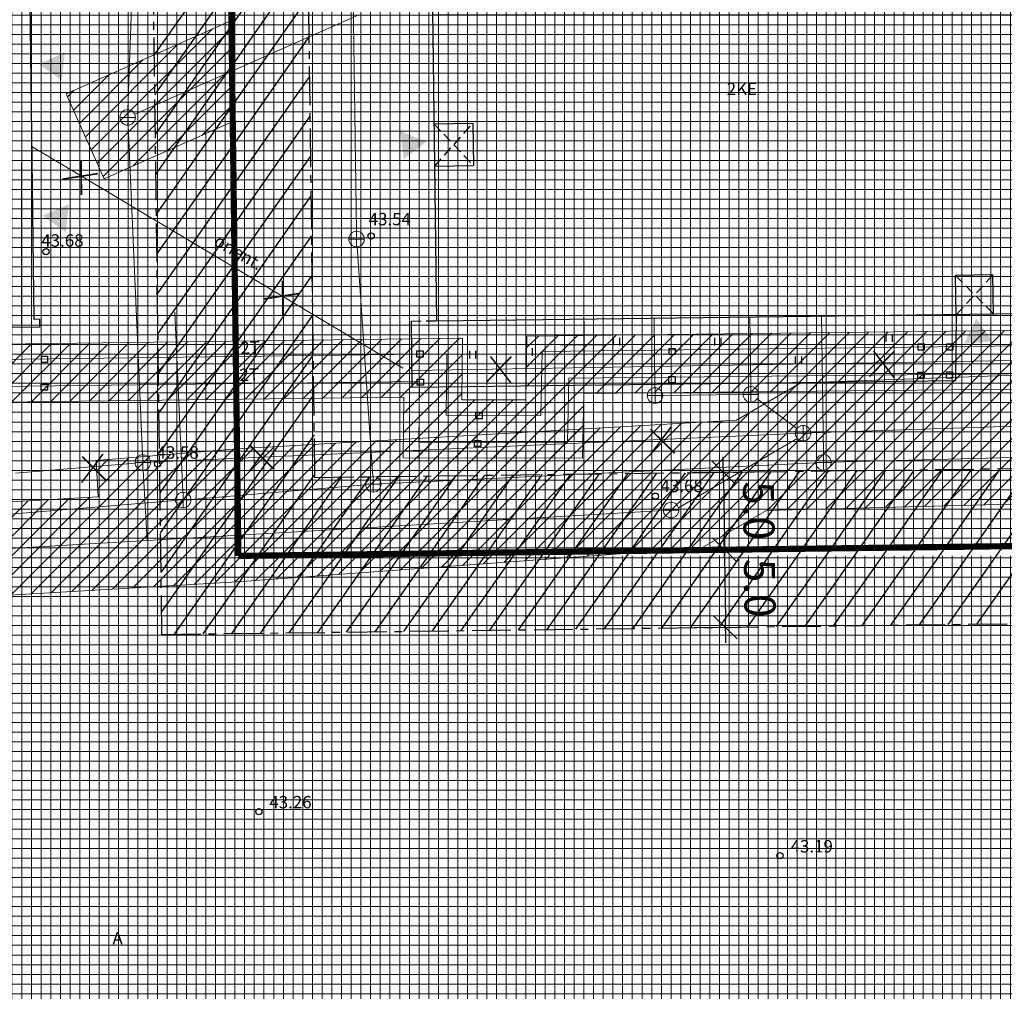
# Model space of a CAD drawing. Extents: x 552399 to 552993, y 6579877 to 6580636.
# Drawn here: x 552564 to 552627, y 6580258 to 6580321 of the extents above; entities that cross this region are included whole.
import ezdxf
from ezdxf.enums import TextEntityAlignment as Align

# ---------------------------------------------------------------- set-up
doc = ezdxf.new("R2010")
doc.units = 0
doc.header["$MEASUREMENT"] = 0
doc.header["$PDMODE"] = 33
doc.header["$PDSIZE"] = 0.4
for name, pattern in [('AUSGEZOGEN', [0]), ('CENTER', [2, 1.25, -0.25, 0.25, -0.25]), ('DASHEDX5', [1.875, 1.25, -0.625])]:
    doc.linetypes.add(name, pattern=pattern)
doc.layers.get('0').update_dxf_attribs({"linetype": 'CONTINUOUS'})
doc.layers.get('Defpoints').update_dxf_attribs({"linetype": 'CONTINUOUS'})
for name, color, linetype in [('40_BEM1', 7, 'AUSGEZOGEN'), ('ASFBET', 7, 'DASHEDX5'), ('EH_KEELD_R', 7, 'CONTINUOUS'), ('EH_KEELUALA', 7, 'CENTER'), ('EHITIS', 5, 'CONTINUOUS'), ('Elekter UUs', 7, 'CONTINUOUS'), ('HALJASTUS', 7, 'CONTINUOUS'), ('KORGUSED', 7, 'CONTINUOUS'), ('moodud', 7, 'CONTINUOUS'), ('PIIRIETTEP', 230, 'CONTINUOUS'), ('POSTID', 7, 'CONTINUOUS'), ('RISTID', 252, 'CONTINUOUS'), ('SISSEPÄÄS', 7, 'CONTINUOUS')]:
    doc.layers.add(name, color=color, linetype=linetype)
for name, color, linetype, lineweight in [('MAA_T', 191, 'CONTINUOUS', 20), ('OL_HOONE_R', 232, 'CONTINUOUS', 13), ('OL_KKAEV', 7, 'CONTINUOUS', 13), ('OL_KTRASS', 7, 'CONTINUOUS', 13), ('OL_MPKAABEL', 7, 'MADALKAABEL', 13), ('OL_SKTRASS', 7, 'CONTINUOUS', 13), ('OL_TTRASS', 7, 'CONTINUOUS', 13), ('VK_servituut', 7, 'CONTINUOUS', 13), ('VK_text', 7, 'CONTINUOUS', 13)]:
    doc.layers.add(name, color=color, linetype=linetype, lineweight=lineweight)
doc.styles.add('ARIAL', font='ARIAL.TTF')
doc.styles.add('ROMANC', font='romanc.shx', dxfattribs={"height": 0.8})
doc.styles.add('ROMANS', font='ROMANS.shx', dxfattribs={"height": 1})
doc.linetypes.add('KANAL', pattern='A,2.5,-1.5,["K",ROMANC,S=1.6,R=0,X=-0.8,Y=-0.8],-1.5,7.5', length=13)
doc.linetypes.add('KANALHORE', pattern='A,2.5,-1.5,["K",ROMANC,S=1.6,R=0,X=-0.8,Y=-0.8],-1.5,10,-3,10,-3,7.5', length=39)
doc.linetypes.add('MADALKAABEL', pattern='A,8,-2,[142,geodeet.shx,S=0.025,R=185,X=1.18,Y=0.303],8,-1,[142,geodeet.shx,S=0.025,R=5,X=-2.195,Y=-0.299],-1', length=20)
doc.linetypes.add('SADEKANAL', pattern='A,2.5,-1.5,["SK",ROMANC,S=1.6,R=0,X=-0.8,Y=-0.8],-3,7.5', length=14.5)
doc.linetypes.add('SADEKANALHORE', pattern='A,2.5,-1.5,["SK",ROMANC,S=1.6,R=0,X=-0.8,Y=-0.8],-3,10,-3,10,-3,7.5', length=40.5)
doc.dimstyles.new('50', dxfattribs={"dimscale": 10, "dimtxt": 0.2, "dimasz": 0.05, "dimexe": 0, "dimexo": 0, "dimgap": 0.02, "dimtad": 0, "dimdec": 1, "dimzin": 4, "dimdsep": 46, "dimtxsty": 'ARIAL', "dimblk1": 'PFEIL-SA', "dimblk2": 'PFEIL-SA', "dimsah": 1, "dimcen": 10, "dimse1": 1, "dimse2": 1, "dimclrt": 256, "dimadec": 1, "dimazin": 0, "dimtfac": 0.1, "dimtdec": 1, "dimtix": 1, "dimtmove": 1, "dimatfit": 3, "dimldrblk": 'PFEIL-SA', "dimfxl": 0, "dimtvp": 1.1, "dimtolj": 1, "dimtzin": 0, "dimarcsym": 0})
pattern_1 = [(45, (0, 0), (-0.61871843354, 0.61871843354), [])]

# ---------------------------------------------------------------- blocks, each defined once
blk = doc.blocks.new('520')
at = {"layer": 'POSTID'}
blk.add_lwpolyline([(-0.4, -0.4), (-0.4, 0.4), (0.4, 0.4), (0.4, -0.4)], close=True, dxfattribs=at)
blk = doc.blocks.new('RIST')
for p, q in [((0, 3), (0, -3)), ((-3, 0), (3, 0))]:
    blk.add_line(p, q)
blk = doc.blocks.new('41')
for p, q in [((-0.39, -0.5), (-0.39, 0.5)), ((0.41, -0.5), (0.41, 0.5))]:
    blk.add_line(p, q)
blk = doc.blocks.new('BEMSTR')
at = {"layer": '40_BEM1'}
for p, q in [((1.5, 1.5), (-1.5, -1.5)), ((0, -2), (0, 2)), ((-1, 0), (2, 0))]:
    blk.add_line(p, q, dxfattribs=at)
blk = doc.blocks.new('PFEIL-SA')
at = {"layer": '40_BEM1'}
for p, q in [((0, 2), (0, 4)), ((0, -2), (0, -4))]:
    blk.add_line(p, q, dxfattribs=at)
blk.add_blockref('BEMSTR', (0, 0), dxfattribs=at)
blk = doc.blocks.new('*D65')
at = {"layer": 'Defpoints', "color": 0, "ltscale": 0.5}
for p in [(552609.03, 6580291.762), (552609.066, 6580286.762), (552609.093, 6580286.762)]:
    blk.add_point(p, dxfattribs=at)
at = {"layer": 'moodud', "color": 0, "lineweight": -2, "ltscale": 0.5}
blk.add_line((552609.009, 6580291.261), (552609.06, 6580287.262), dxfattribs=at)
at = {"layer": 'moodud', "color": 0, "lineweight": -2, "ltscale": 0.5, "xscale": 0.5, "yscale": 0.5, "zscale": 0.5}
for p, rotation in [((552609.003, 6580291.761), 90.72414862983092), ((552609.066, 6580286.762), 270.7241486298309)]:
    blk.add_blockref('PFEIL-SA', p, dxfattribs=dict(at, rotation=rotation))
at = {"layer": 'moodud', "ltscale": 0.5, "insert": (552611.281, 6580289.29), "char_height": 2, "attachment_point": 5, "rotation": 270.72415, "style": 'ARIAL'}
blk.add_mtext('\\A1;5.0', dxfattribs=at)
blk = doc.blocks.new('*D66')
at = {"layer": 'Defpoints', "color": 0, "ltscale": 0.5}
for p in [(552609.093, 6580286.762), (552609.129, 6580281.762), (552609.129, 6580281.762)]:
    blk.add_point(p, dxfattribs=at)
at = {"layer": 'moodud', "color": 0, "lineweight": -2, "ltscale": 0.5}
blk.add_line((552609.072, 6580286.262), (552609.123, 6580282.262), dxfattribs=at)
at = {"layer": 'moodud', "color": 0, "lineweight": -2, "ltscale": 0.5, "xscale": 0.5, "yscale": 0.5, "zscale": 0.5}
for p, rotation in [((552609.066, 6580286.762), 90.72414862983092), ((552609.129, 6580281.762), 270.7241486298309)]:
    blk.add_blockref('PFEIL-SA', p, dxfattribs=dict(at, rotation=rotation))
at = {"layer": 'moodud', "ltscale": 0.5, "insert": (552611.344, 6580284.29), "char_height": 2, "attachment_point": 5, "rotation": 270.72415, "style": 'ARIAL'}
blk.add_mtext('\\A1;5.0', dxfattribs=at)
blk = doc.blocks.new('81')
for p, q in [((-1, 0), (1, 0)), ((0, 1), (0, -1))]:
    blk.add_line(p, q)
blk.add_circle((0, 0), 1)

msp = doc.modelspace()

# ---------------------------------------------------------------- hatches: boundary and pattern name
at = {"layer": 'EH_KEELD_R'}
h = msp.add_hatch(dxfattribs=at)
h.set_pattern_fill('ANSI31', color=256, scale=12, angle=10, style=0)
h.set_pattern_definition([(55, (0, 0), (-1.22872806643, 0.86036465453), [])])
h.paths.add_polyline_path([(552576.253, 6580399.018), (552577.726, 6580286.366), (552640.663, 6580287.161), (552639.87, 6580305.3), (552636.67, 6580384.49), (552636.39, 6580400.18)])
h.paths.add_polyline_path([(552631.48, 6580395.084), (552631.672, 6580384.344), (552634.2, 6580321.79), (552638.756, 6580321.845), (552638.983, 6580302.131), (552635, 6580301.97), (552635.4, 6580292.095), (552582.66, 6580291.428), (552581.317, 6580394.115)], flags=16)
at = {"layer": 'MAA_T', "ltscale": 0.5}
h = msp.add_hatch(dxfattribs=at)
h.set_pattern_fill('NET', color=256, scale=5, angle=90, style=0)
h.paths.add_polyline_path([(552577.149, 6580330.461), (552479.345, 6580330.461), (552479.14, 6580311), (552471.59, 6580310.81), (552471.773, 6580286.366), (552577.726, 6580286.366)])
h = msp.add_hatch(dxfattribs=at)
h.set_pattern_fill('NET', color=256, scale=5, angle=90, style=0)
h.paths.add_polyline_path([(552639.87, 6580305.3), (552638.853, 6580330.461), (552577.149, 6580330.461), (552577.726, 6580286.366), (552640.663, 6580287.161)])
h = msp.add_hatch(dxfattribs=at)
h.set_pattern_fill('NET', color=256, scale=5, angle=90, style=0)
h.paths.add_polyline_path([(552640.698, 6580286.366), (552471.773, 6580286.366), (552471.91, 6580267.98), (552493.19, 6580266.954), (552491.414, 6580229.061), (552643.203, 6580229.061)])
at = {"layer": 'OL_HOONE_R', "ltscale": 0.5}
h = msp.add_hatch(dxfattribs=at)
h.set_pattern_fill('NET', color=256, scale=5, angle=90, style=0)
h.paths.add_polyline_path([(552563.632, 6580373.427), (552563.983, 6580373.43), (552563.978, 6580373.93), (552526.598, 6580373.579), (552526.606, 6580373.079), (552526.957, 6580373.085), (552527.867, 6580301.28), (552527.513, 6580301.274), (552527.521, 6580300.774), (552564.901, 6580301.125), (552564.895, 6580301.625), (552564.542, 6580301.622)])
h.paths.add_polyline_path([(552553.836, 6580386.855), (552553.336, 6580386.849), (552553.34, 6580386.449), (552547.635, 6580386.377), (552547.63, 6580386.756), (552547.13, 6580386.75), (552547.134, 6580386.35), (552541.429, 6580386.279), (552541.424, 6580386.659), (552540.924, 6580386.653), (552540.928, 6580386.253), (552535.223, 6580386.18), (552535.218, 6580386.56), (552534.718, 6580386.554), (552534.722, 6580386.154), (552529.502, 6580386.168), (552529.497, 6580386.547), (552528.997, 6580386.541), (552529.118, 6580373.603), (552553.951, 6580373.836)])
h = msp.add_hatch(dxfattribs=at)
h.set_pattern_fill('NET', color=256, scale=5, angle=90, style=0)
h.paths.add_polyline_path([(552638.756, 6580321.845), (552614.703, 6580321.553), (552614.378, 6580352), (552589.857, 6580351.676), (552590.491, 6580301.528), (552630.043, 6580302.028), (552638.982, 6580302.131)])
at = {"layer": 'SISSEPÄÄS'}
for points in [[(552564.854, 6580318.098), (552566.528, 6580318.834), (552566.342, 6580317.019)], [(552589.85, 6580313.076), (552588.158, 6580313.768), (552588.391, 6580311.959)], [(552565.11, 6580308.31), (552566.784, 6580309.045), (552566.598, 6580307.231)], [(552624.515, 6580300.042), (552626.336, 6580300.194), (552625.308, 6580301.7)]]:
    msp.add_hatch(color=256, dxfattribs=at).paths.add_polyline_path(points)
at = {"layer": 'VK_servituut', "ltscale": 0.5}
h = msp.add_hatch(dxfattribs=at)
h.set_pattern_fill('ANSI31', color=256, scale=7, style=0)
h.set_pattern_definition(pattern_1)
h.paths.add_polyline_path([(552577.274, 6580320.901), (552566.626, 6580316.169), (552569.063, 6580310.686), (552577.359, 6580314.373)])
h = msp.add_hatch(dxfattribs=at)
h.set_pattern_fill('ANSI31', color=256, scale=7, style=0)
h.set_pattern_definition(pattern_1)
h.paths.add_polyline_path([(552605.378, 6580286.715), (552577.726, 6580286.366), (552577.635, 6580293.269), (552568.548, 6580292.518), (552568.683, 6580290.184), (552549.606, 6580289.084), (552512.015, 6580288.08), (552485.595, 6580287.46), (552483.499, 6580272.259), (552483.337, 6580313.449), (552478.984, 6580315.235), (552478.962, 6580313.082), (552481.343, 6580312.106), (552481.498, 6580272.316), (552472.373, 6580274.976), (552471.857, 6580275.127), (552471.903, 6580268.863), (552475.534, 6580267.805), (552493.19, 6580266.954), (552493.499, 6580262.569), (552490.905, 6580214.582), (552497.046, 6580214.582), (552499.562, 6580263.927), (552499.562, 6580267.051), (552489.182, 6580270.077), (552490.945, 6580281.515), (552550.853, 6580283.133), (552577.635, 6580284.69)])
h = msp.add_hatch(dxfattribs=at)
h.set_pattern_fill('ANSI31', color=256, scale=7, style=0)
h.set_pattern_definition(pattern_1)
h.paths.add_polyline_path([(552471.029, 6580298.848), (552471.109, 6580296.712), (552487.953, 6580297.34), (552504.926, 6580297.973), (552524.652, 6580298.551), (552524.703, 6580295.967), (552530.721, 6580295.938), (552530.662, 6580299.223), (552541.114, 6580299.273), (552541.114, 6580296.21), (552546.907, 6580296.124), (552546.907, 6580299.431), (552553.405, 6580299.505), (552559.903, 6580299.579), (552560.267, 6580296.328), (552562.387, 6580296.286), (552575.387, 6580296.447), (552588.386, 6580296.608), (552588.339, 6580292.7), (552599.923, 6580292.677), (552600.004, 6580296.834), (552620.439, 6580297.039), (552640.873, 6580297.244), (552640.415, 6580307.91), (552639.768, 6580307.847), (552639.999, 6580301.051), (552618.165, 6580300.795), (552596.331, 6580300.539), (552596.323, 6580296.43), (552596.25, 6580296.43), (552592.13, 6580296.438), (552592.178, 6580300.401), (552577.264, 6580300.216), (552562.349, 6580300.031), (552562.121, 6580300.032), (552562.071, 6580301.098), (552546.211, 6580300.95), (552528.473, 6580300.783), (552528.507, 6580298.225), (552526.867, 6580298.225), (552526.845, 6580300.946), (552517.285, 6580300.672), (552507.725, 6580300.397), (552507.727, 6580300.243), (552502.051, 6580300.197), (552486.54, 6580299.523)])
h = msp.add_hatch(dxfattribs=at)
h.set_pattern_fill('ANSI31', color=256, scale=7, style=0)
h.set_pattern_definition(pattern_1)
h.paths.add_polyline_path([(552605.378, 6580286.715), (552607.614, 6580286.878), (552611.771, 6580289.301), (552628.405, 6580289.721), (552629.869, 6580287.025), (552636.649, 6580287.11), (552634.868, 6580290.393), (552640.691, 6580291.098), (552640.339, 6580299.157), (552631.438, 6580298.149), (552613.989, 6580297.538), (552609.85, 6580295.126), (552577.635, 6580293.269), (552577.726, 6580286.366)])
h.paths.add_polyline_path([(552627.566, 6580286.995), (552636.416, 6580247.597), (552642.271, 6580248.912), (552636.42, 6580274.957), (552641.833, 6580264.986), (552641.235, 6580278.663), (552636.649, 6580287.11)])

# ---------------------------------------------------------------- linework, layer by layer
at = {"layer": 'ASFBET', "linetype": 'Continuous', "ltscale": 0.5}
msp.add_lwpolyline([(552624.006, 6580301.922), (552623.961, 6580297.658), (552588.939, 6580297.237), (552588.885, 6580301.508)], dxfattribs=at)
at = {"layer": 'ASFBET', "ltscale": 0.5}
msp.add_lwpolyline([(552588.885, 6580301.508), (552590.491, 6580301.528)], dxfattribs=at)
at = {"layer": 'EH_KEELD_R'}
for p, q in [((552572.303, 6580318.668), (552577.212, 6580325.678)), ((552572.336, 6580316.101), (552577.245, 6580323.111)), ((552572.37, 6580313.533), (552577.279, 6580320.544)), ((552572.404, 6580310.966), (552577.312, 6580317.977)), ((552572.437, 6580308.399), (552577.346, 6580315.409)), ((552572.471, 6580305.832), (552577.379, 6580312.842)), ((552572.504, 6580303.264), (552577.413, 6580310.275)), ((552572.538, 6580300.697), (552577.447, 6580307.708)), ((552572.571, 6580298.13), (552577.48, 6580305.14)), ((552572.605, 6580295.563), (552577.514, 6580302.573)), ((552572.639, 6580292.995), (552577.547, 6580300.006)), ((552572.672, 6580290.428), (552577.581, 6580297.439)), ((552572.706, 6580287.861), (552577.614, 6580294.871)), ((552572.739, 6580285.294), (552577.648, 6580292.304)), ((552572.773, 6580282.727), (552577.682, 6580289.737)), ((552573.614, 6580281.313), (552577.715, 6580287.17)), ((552586.547, 6580281.477), (552590.08, 6580286.522)), ((552588.394, 6580281.5), (552591.927, 6580286.545)), ((552590.242, 6580281.523), (552593.775, 6580286.568)), ((552592.089, 6580281.547), (552595.622, 6580286.592)), ((552593.937, 6580281.57), (552597.47, 6580286.615)), ((552595.784, 6580281.593), (552599.317, 6580286.638)), ((552597.632, 6580281.617), (552601.165, 6580286.662)), ((552599.48, 6580281.64), (552603.012, 6580286.685)), ((552601.327, 6580281.663), (552604.86, 6580286.708)), ((552603.175, 6580281.687), (552606.707, 6580286.732)), ((552605.022, 6580281.71), (552608.555, 6580286.755)), ((552606.87, 6580281.734), (552610.402, 6580286.779)), ((552608.717, 6580281.757), (552612.25, 6580286.802)), ((552610.565, 6580281.78), (552614.097, 6580286.825)), ((552612.412, 6580281.804), (552615.945, 6580286.849)), ((552614.26, 6580281.827), (552617.792, 6580286.872)), ((552616.107, 6580281.85), (552619.64, 6580286.895)), ((552617.955, 6580281.874), (552621.487, 6580286.919)), ((552619.802, 6580281.897), (552623.335, 6580286.942)), ((552621.65, 6580281.92), (552625.182, 6580286.965)), ((552623.497, 6580281.944), (552627.03, 6580286.989)), ((552625.345, 6580281.967), (552628.877, 6580287.012)), ((552575.462, 6580281.337), (552578.994, 6580286.382)), ((552577.309, 6580281.36), (552580.842, 6580286.405)), ((552579.157, 6580281.383), (552582.689, 6580286.428)), ((552581.004, 6580281.407), (552584.537, 6580286.452)), ((552582.852, 6580281.43), (552586.384, 6580286.475)), ((552584.699, 6580281.453), (552588.232, 6580286.498))]:
    msp.add_line(p, q, dxfattribs=at)
at = {"layer": 'EH_KEELUALA', "ltscale": 2}
for p, q in [((552582.66, 6580291.428), (552581.317, 6580394.115)), ((552572.791, 6580281.303), (552571.321, 6580393.767)), ((552582.66, 6580291.428), (552635.4, 6580292.095)), ((552572.791, 6580281.303), (552635.88, 6580282.1))]:
    msp.add_line(p, q, dxfattribs=at)
at = {"layer": 'EHITIS', "ltscale": 0.5}
for points in [[(552563.632, 6580373.427), (552564.542, 6580301.622)], [(552638.756, 6580321.845), (552614.703, 6580321.553), (552614.378, 6580352), (552589.857, 6580351.676), (552590.491, 6580301.528), (552630.043, 6580302.028), (552638.982, 6580302.131), (552638.756, 6580321.845)], [(552590.33, 6580314.238), (552592.848, 6580314.271)], [(552592.848, 6580314.271), (552592.884, 6580311.541)], [(552590.365, 6580311.508), (552592.884, 6580311.541)], [(552626.374, 6580304.482), (552623.974, 6580304.451)], [(552624.006, 6580301.952), (552623.974, 6580304.451)], [(552626.405, 6580301.982), (552626.374, 6580304.482)], [(552564.901, 6580301.125), (552527.521, 6580300.774)], [(552564.896, 6580301.625), (552564.542, 6580301.622)], [(552564.895, 6580301.625), (552564.901, 6580301.125)]]:
    msp.add_lwpolyline(points, dxfattribs=at)
at = {"layer": 'EHITIS', "linetype": 'DASHEDX5', "ltscale": 0.5}
for points in [[(552590.33, 6580314.238), (552592.884, 6580311.541)], [(552590.384, 6580311.508), (552592.848, 6580314.271)], [(552623.974, 6580304.451), (552626.405, 6580301.982)], [(552626.374, 6580304.482), (552624.006, 6580301.922)]]:
    msp.add_lwpolyline(points, dxfattribs=at)
at = {"layer": 'Elekter UUs', "ltscale": 0.5, "const_width": 0.1}
for points in [[(552567.581, 6580311.839), (552567.611, 6580309.636)], [(552568.662, 6580311.022), (552566.387, 6580310.667)], [(552580.563, 6580304.108), (552580.593, 6580301.905)], [(552581.644, 6580303.291), (552579.369, 6580302.936)], [(552595.33, 6580299.228), (552593.726, 6580297.577)], [(552593.975, 6580299.231), (552595.324, 6580297.489)], [(552620.028, 6580299.583), (552618.424, 6580297.931)], [(552618.673, 6580299.586), (552620.022, 6580297.844)]]:
    msp.add_lwpolyline(points, dxfattribs=at)
at = {"layer": 'KORGUSED', "linetype": 'ByBlock', "ltscale": 0.5}
for p in [(552586.286, 6580306.996), (552565.323, 6580305.984), (552572.523, 6580292.303), (552604.608, 6580290.219), (552579.045, 6580269.872), (552612.654, 6580267.028)]:
    msp.add_point(p, dxfattribs=at)
at = {"layer": 'OL_KTRASS', "linetype": 'KANALHORE', "ltscale": 0.5}
for p, q in [((552571.998, 6580354.489), (552570.604, 6580315.146)), ((552570.608, 6580314.146), (552571.539, 6580292.886)), ((552572.061, 6580292.408), (552613.639, 6580294.256)), ((552614.638, 6580294.3), (552628.44, 6580294.757)), ((552606.103, 6580289.47), (552613.8, 6580293.956)), ((552571.59, 6580291.887), (552571.853, 6580287.359)), ((552550.679, 6580286.128), (552605.127, 6580289.292))]:
    msp.add_line(p, q, dxfattribs=at)
at = {"layer": 'OL_KTRASS', "linetype": 'KANAL', "ltscale": 0.5}
for p, q in [((552571.043, 6580314.849), (552585.481, 6580321.265)), ((552610.762, 6580297.284), (552610.705, 6580301.784)), ((552604.582, 6580297.206), (552604.526, 6580301.705)), ((552605.089, 6580296.712), (552610.268, 6580296.778)), ((552611.169, 6580296.486), (552613.737, 6580294.576)), ((552563.357, 6580291.708), (552571.063, 6580292.345))]:
    msp.add_line(p, q, dxfattribs=at)
at = {"layer": 'OL_MPKAABEL', "linetype": 'MADALKAABEL', "ltscale": 0.5}
for points in [[(552588.331, 6580298.48), (552564.401, 6580312.764)], [(552588.933, 6580298.333), (552640.597, 6580299.18), (552656.235, 6580303.064)]]:
    msp.add_lwpolyline(points, dxfattribs=at)
at = {"layer": 'OL_SKTRASS', "linetype": 'SADEKANALHORE', "ltscale": 0.5}
for p, q in [((552585.008, 6580331.797), (552585.335, 6580307.299)), ((552586.925, 6580291.009), (552614.954, 6580292.371))]:
    msp.add_line(p, q, dxfattribs=at)
at = {"layer": 'OL_SKTRASS', "linetype": 'SADEKANAL', "ltscale": 0.5}
for p, q in [((552585.376, 6580306.3), (552586.391, 6580291.483)), ((552573.636, 6580302.087), (552574.145, 6580290.472)), ((552615.447, 6580292.895), (552615.334, 6580301.842)), ((552615.953, 6580292.408), (552628.849, 6580292.733)), ((552574.665, 6580290.013), (552585.927, 6580290.944)), ((552560.677, 6580288.858), (552573.669, 6580289.931))]:
    msp.add_line(p, q, dxfattribs=at)
at = {"layer": 'OL_TTRASS', "ltscale": 0.5}
for points in [[(552640.8, 6580306.943), (552641.034, 6580300.063), (552597.312, 6580299.55), (552597.23, 6580295.428), (552591.118, 6580295.44), (552591.166, 6580299.388), (552562.233, 6580299.03)], [(552640.142, 6580306.879), (552640.482, 6580298.24), (552599.024, 6580297.824), (552598.942, 6580293.679), (552589.351, 6580293.698), (552589.399, 6580297.62), (552562.255, 6580297.284)]]:
    msp.add_lwpolyline(points, dxfattribs=at)
at = {"layer": 'PIIRIETTEP', "ltscale": 0.5, "const_width": 0.4}
msp.add_lwpolyline([(552577.726, 6580286.366), (552576.253, 6580399.018)], dxfattribs=at)
at = {"layer": 'PIIRIETTEP', "const_width": 0.4}
msp.add_lwpolyline([(552577.726, 6580286.366), (552640.663, 6580287.161)], dxfattribs=at)
at = {"layer": 'VK_servituut', "ltscale": 0.5}
for p, q in [((552611.771, 6580289.301), (552628.405, 6580289.721)), ((552607.614, 6580286.878), (552611.771, 6580289.301)), ((552577.635, 6580284.69), (552607.614, 6580286.878)), ((552577.635, 6580284.69), (552550.853, 6580283.133))]:
    msp.add_line(p, q, dxfattribs=at)
msp.add_lwpolyline([(552577.274, 6580320.901), (552566.626, 6580316.169), (552569.063, 6580310.686), (552577.359, 6580314.373)], close=True, dxfattribs=at)
for points in [[(552562.15, 6580300.031, 0.006217), (552562.349, 6580300.031), (552592.178, 6580300.401), (552592.13, 6580296.438), (552596.25, 6580296.43), (552596.331, 6580300.539), (552639.999, 6580301.051), (552639.768, 6580307.847), (552640.415, 6580307.91)], [(552640.873, 6580297.244), (552600.004, 6580296.834), (552599.923, 6580292.677), (552588.339, 6580292.7), (552588.386, 6580296.608), (552562.387, 6580296.286, -0.008583), (552562.113, 6580296.287), (552560.267, 6580296.328), (552559.903, 6580299.579), (552546.907, 6580299.431), (552546.907, 6580296.124), (552541.114, 6580296.21), (552541.114, 6580299.273), (552530.662, 6580299.223), (552530.721, 6580295.938), (552524.703, 6580295.967), (552524.652, 6580298.551), (552504.926, 6580297.973, 0.002004), (552504.862, 6580297.971), (552471.045, 6580296.709)]]:
    msp.add_lwpolyline(points, format="xyb", dxfattribs=at)
msp.add_lwpolyline([(552640.339, 6580299.157), (552631.438, 6580298.149), (552613.989, 6580297.538), (552609.85, 6580295.126), (552577.635, 6580293.269), (552568.548, 6580292.518), (552568.683, 6580290.184), (552549.606, 6580289.084)], dxfattribs=at)
at = {"layer": 'VK_text', "ltscale": 0.5, "const_width": 0.1}
for points in [[(552605.639, 6580294.703), (552604.259, 6580292.861)], [(552604.295, 6580294.534), (552605.855, 6580292.978)], [(552579.814, 6580293.669), (552578.434, 6580291.827)], [(552578.469, 6580293.5), (552580.03, 6580291.944)], [(552568.997, 6580292.94), (552567.617, 6580291.098)], [(552567.652, 6580292.771), (552569.213, 6580291.215)]]:
    msp.add_lwpolyline(points, dxfattribs=at)

# ---------------------------------------------------------------- block references
at = {"layer": 'HALJASTUS', "xscale": 0.5, "yscale": 0.5, "zscale": 0.5}
for p in [(552619.688, 6580300.419), (552602.106, 6580300.177), (552608.642, 6580300.175), (552592.838, 6580299.347), (552596.482, 6580299.512), (552613.842, 6580298.971)]:
    msp.add_blockref('41', p, dxfattribs=at)
at = {"layer": 'OL_KKAEV', "xscale": 0.5, "yscale": 0.5, "zscale": 0.5}
for p in [(552570.586, 6580314.646), (552570.586, 6580314.646), (552585.342, 6580306.799), (552585.342, 6580306.799), (552604.589, 6580296.706), (552610.768, 6580296.784), (552614.138, 6580294.278), (552571.561, 6580292.386), (552571.561, 6580292.386), (552615.453, 6580292.395), (552615.453, 6580292.395), (552586.425, 6580290.985), (552574.167, 6580289.972), (552605.626, 6580289.321), (552605.626, 6580289.321)]:
    msp.add_blockref('81', p, dxfattribs=at)
at = {"layer": 'POSTID', "xscale": 0.5, "yscale": 0.5, "zscale": 0.5}
for p in [(552621.752, 6580299.833), (552623.588, 6580299.835), (552565.222, 6580299.037), (552589.431, 6580299.384), (552605.698, 6580299.545), (552621.74, 6580298.025), (552623.576, 6580298.027), (552565.206, 6580297.252), (552589.451, 6580297.574), (552605.686, 6580297.737), (552593.244, 6580295.413), (552593.15, 6580293.614)]:
    msp.add_blockref('520', p, dxfattribs=at)
at = {"layer": 'RISTID', "ltscale": 0.5, "xscale": 0.5, "yscale": 0.5, "zscale": 0.5}
msp.add_blockref('RIST', (552600, 6580300), dxfattribs=at)

# ---------------------------------------------------------------- texts
at = {"layer": 'ASFBET', "ltscale": 0.5, "style": 'ROMANC'}
msp.add_text('A', height=0.8, dxfattribs=at).set_placement((552569.938, 6580261.707), align=Align.MIDDLE_CENTER)
at = {"layer": 'EHITIS', "ltscale": 0.5, "style": 'ROMANC'}
msp.add_text('2KE', height=0.8, dxfattribs=at).set_placement((552610.19, 6580316.482), align=Align.MIDDLE_CENTER)
at = {"layer": 'KORGUSED', "ltscale": 0.5, "style": 'ROMANS'}
for s, p in [('43.54', (552586.124, 6580307.438)), ('43.68', (552565.018, 6580306.056)), ('43.58', (552572.448, 6580292.386)), ('43.68', (552604.945, 6580290.228)), ('43.26', (552579.721, 6580269.832)), ('43.19', (552613.331, 6580266.988))]:
    msp.add_text(s, height=0.8, dxfattribs=at).set_placement(p, align=Align.BOTTOM_LEFT)
at = {"layer": 'OL_MPKAABEL', "ltscale": 0.5, "style": 'ROMANC'}
msp.add_text('orient.', height=0.8, rotation=329.6947, dxfattribs=at).set_placement((552577.733, 6580305.947), align=Align.MIDDLE_CENTER)
at = {"layer": 'OL_TTRASS', "ltscale": 0.5, "style": 'ROMANC'}
for p in [(552578.487, 6580299.805), (552578.423, 6580298.058)]:
    msp.add_text('2T', height=0.8, rotation=2.20113, dxfattribs=at).set_placement(p, align=Align.MIDDLE_CENTER)

# ---------------------------------------------------------------- dimensions: what is measured, and where the dimension line sits
at = {"layer": 'moodud', "ltscale": 0.5}
dim = msp.add_aligned_dim(p1=(552609.03, 6580291.762), p2=(552609.093, 6580286.762), distance=-0.027, dimstyle='50', dxfattribs=at)
dim.commit()
dim.dimension.update_dxf_attribs({"geometry": '*D65', "text_midpoint": (552611.281, 6580289.29)})
dim = msp.add_linear_dim(base=(552609.129, 6580281.762), p1=(552609.093, 6580286.762), p2=(552609.129, 6580281.762), angle=90.72415, dimstyle='50', dxfattribs=at)
dim.commit()
dim.dimension.update_dxf_attribs({"geometry": '*D66', "text_midpoint": (552611.344, 6580284.29)})

doc.saveas('drawing.dxf')
